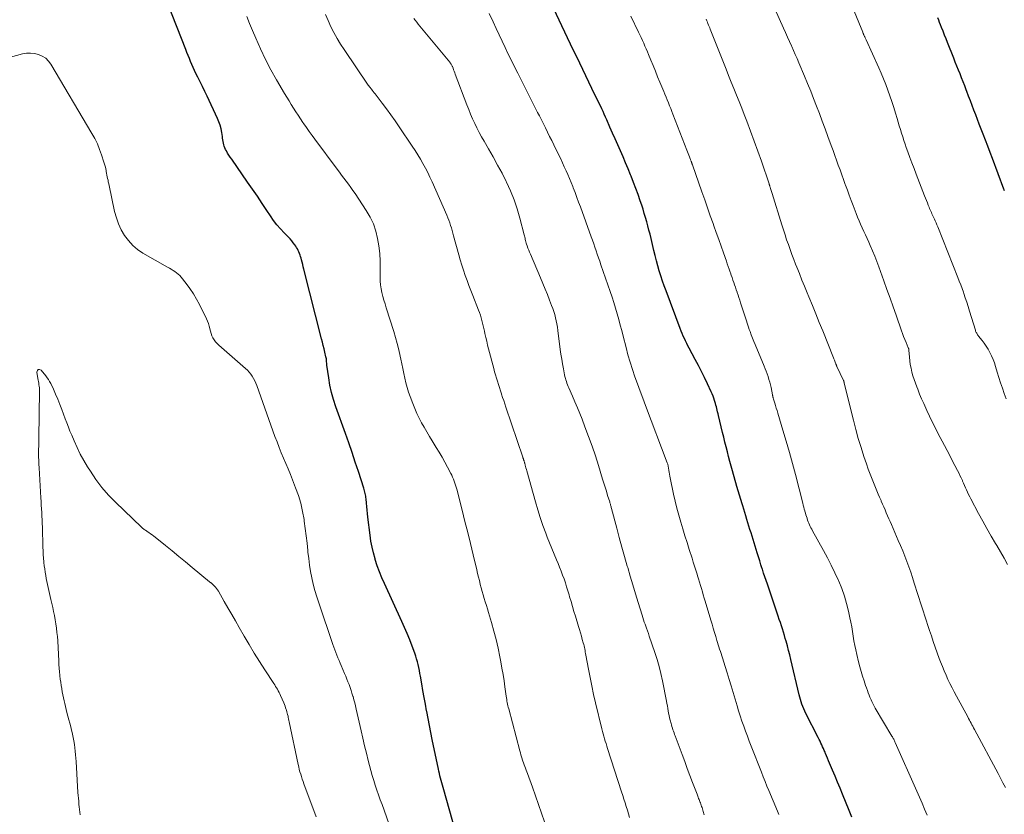
# Model space of a CAD drawing. Units: feet. Extents: x 1990000 to 1995001, y 535000 to 540000.
# Drawn here: x 1990309 to 1990494, y 535911 to 536061 of the extents above; entities that cross this region are included whole.
import ezdxf

# ---------------------------------------------------------------- set-up
doc = ezdxf.new("R2010")
doc.units = ezdxf.units.FT
doc.header["$LTSCALE"] = 100
doc.header["$MEASUREMENT"] = 0
doc.layers.add('CONTOUR INDEX', color=32, linetype='Continuous', lineweight=25)
doc.layers.add('CONTOUR INTERMEDIATE', color=40, linetype='Continuous', lineweight=15)

msp = doc.modelspace()

# ---------------------------------------------------------------- linework, layer by layer
at = {"layer": 'CONTOUR INDEX', "flags": 128}
for points, elevation in [([(1990390.99, 535907.89), (1990388.58, 535916.37), (1990388.46, 535916.8), (1990388.34, 535917.24), (1990388.23, 535917.67), (1990388.11, 535918.1), (1990388, 535918.53), (1990387.9, 535918.97), (1990387.8, 535919.41), (1990387.7, 535919.84), (1990386.55, 535925.39), (1990386.28, 535926.71), (1990386.01, 535928.03), (1990385.75, 535929.36), (1990385.5, 535930.68), (1990385.48, 535930.8), (1990385.25, 535932.07), (1990385.01, 535933.34), (1990384.79, 535934.61), (1990384.56, 535935.88), (1990384.32, 535937.32), (1990384.22, 535937.87), (1990384.11, 535938.42), (1990384, 535938.97), (1990383.88, 535939.52), (1990383.75, 535940.06), (1990383.6, 535940.6), (1990383.43, 535941.13), (1990383.25, 535941.66), (1990382.76, 535942.99), (1990382.31, 535944.17), (1990381.84, 535945.35), (1990381.34, 535946.51), (1990380.82, 535947.67), (1990377.53, 535954.78), (1990377.04, 535955.89), (1990376.58, 535957.02), (1990376.17, 535958.16), (1990375.8, 535959.32), (1990375.75, 535959.46), (1990375.45, 535960.56), (1990375.19, 535961.67), (1990374.99, 535962.79), (1990374.83, 535963.91), (1990374.42, 535967.33), (1990374.35, 535967.98), (1990374.28, 535968.63), (1990374.21, 535969.29), (1990374.15, 535969.94), (1990374.07, 535970.73), (1990374.04, 535970.99), (1990374.01, 535971.25), (1990373.97, 535971.5), (1990373.92, 535971.76), (1990373.86, 535972.02), (1990373.8, 535972.27), (1990373.73, 535972.52), (1990373.65, 535972.77), (1990372.64, 535975.89), (1990372.04, 535977.69), (1990371.43, 535979.49), (1990370.81, 535981.29), (1990370.17, 535983.08), (1990368.36, 535988.11), (1990367.93, 535989.45), (1990367.55, 535990.8), (1990367.26, 535992.17), (1990367.03, 535993.55), (1990366.69, 535995.96), (1990366.67, 535996.15), (1990366.65, 535996.34), (1990366.63, 535996.54), (1990366.62, 535996.73), (1990366.61, 535996.92), (1990366.59, 535997.12), (1990366.55, 535997.31), (1990366.51, 535997.5), (1990366.3, 535998.39), (1990366.15, 535999.02), (1990366, 535999.65), (1990365.84, 536000.28), (1990365.68, 536000.92), (1990362.35, 536014.01), (1990362.23, 536014.46), (1990362.12, 536014.91), (1990362, 536015.35), (1990361.89, 536015.8), (1990361.81, 536016.08), (1990361.73, 536016.39), (1990361.63, 536016.69), (1990361.53, 536016.99), (1990361.41, 536017.29), (1990361.28, 536017.58), (1990361.14, 536017.86), (1990360.98, 536018.13), (1990360.8, 536018.39), (1990360.63, 536018.63), (1990360.34, 536019.01), (1990360.05, 536019.37), (1990359.74, 536019.72), (1990359.42, 536020.06), (1990358.63, 536020.87), (1990357.93, 536021.63), (1990357.26, 536022.41), (1990356.63, 536023.23), (1990356.04, 536024.08), (1990355.39, 536025.06), (1990354.49, 536026.42), (1990353.58, 536027.76), (1990352.66, 536029.1), (1990351.74, 536030.44), (1990348.73, 536034.73), (1990348.46, 536035.12), (1990348.21, 536035.52), (1990347.97, 536035.92), (1990347.73, 536036.33), (1990347.58, 536036.6), (1990347.45, 536036.88), (1990347.33, 536037.18), (1990347.24, 536037.48), (1990347.18, 536037.79), (1990347.13, 536038.11), (1990347.08, 536038.42), (1990347.03, 536038.74), (1990346.99, 536039.06), (1990346.88, 536039.81), (1990346.74, 536040.49), (1990346.57, 536041.16), (1990346.34, 536041.81), (1990346.07, 536042.45), (1990344.11, 536046.62), (1990343.68, 536047.52), (1990343.24, 536048.43), (1990342.8, 536049.33), (1990342.35, 536050.22), (1990341.99, 536050.93), (1990341.72, 536051.47), (1990341.46, 536052.03), (1990341.21, 536052.58), (1990340.98, 536053.15), (1990340.75, 536053.71), (1990340.52, 536054.28), (1990340.3, 536054.85), (1990340.07, 536055.42), (1990334.12, 536070.65)], 840), ([(1990465.63, 535910.79), (1990465.38, 535911.42), (1990465.13, 535912.05), (1990463.88, 535915.11), (1990463.41, 535916.24), (1990462.94, 535917.37), (1990462.47, 535918.49), (1990461.99, 535919.61), (1990461.42, 535920.95), (1990461.23, 535921.4), (1990461.04, 535921.86), (1990460.85, 535922.32), (1990460.66, 535922.78), (1990460.58, 535922.99), (1990460.43, 535923.34), (1990460.29, 535923.7), (1990460.13, 535924.04), (1990459.98, 535924.39), (1990459.82, 535924.74), (1990459.65, 535925.08), (1990459.48, 535925.42), (1990459.31, 535925.76), (1990456.95, 535930.33), (1990456.75, 535930.75), (1990456.56, 535931.17), (1990456.38, 535931.6), (1990456.22, 535932.04), (1990456.08, 535932.48), (1990455.94, 535932.92), (1990455.82, 535933.37), (1990455.71, 535933.82), (1990454.13, 535940.47), (1990453.92, 535941.34), (1990453.71, 535942.2), (1990453.48, 535943.06), (1990453.24, 535943.92), (1990453.1, 535944.42), (1990452.93, 535945.03), (1990452.75, 535945.63), (1990452.56, 535946.23), (1990452.36, 535946.83), (1990452.16, 535947.43), (1990451.96, 535948.03), (1990451.76, 535948.63), (1990451.56, 535949.23), (1990449.72, 535954.65), (1990449.48, 535955.36), (1990449.24, 535956.07), (1990449.01, 535956.78), (1990448.78, 535957.49), (1990448.75, 535957.57), (1990448.51, 535958.33), (1990448.27, 535959.09), (1990448.03, 535959.84), (1990447.8, 535960.6), (1990446.63, 535964.34), (1990446.43, 535964.98), (1990446.23, 535965.62), (1990446.04, 535966.25), (1990445.84, 535966.89), (1990445.65, 535967.53), (1990445.45, 535968.17), (1990445.25, 535968.8), (1990445.06, 535969.44), (1990444.95, 535969.8), (1990444.7, 535970.62), (1990444.45, 535971.44), (1990444.21, 535972.26), (1990443.97, 535973.08), (1990443.13, 535976.01), (1990442.87, 535976.91), (1990442.63, 535977.81), (1990442.39, 535978.72), (1990442.17, 535979.62), (1990441.95, 535980.53), (1990441.72, 535981.44), (1990441.5, 535982.35), (1990441.28, 535983.26), (1990440.49, 535986.46), (1990440.41, 535986.79), (1990440.33, 535987.12), (1990440.26, 535987.44), (1990440.18, 535987.77), (1990440.1, 535988.1), (1990440.01, 535988.43), (1990439.92, 535988.75), (1990439.82, 535989.07), (1990439.76, 535989.28), (1990439.62, 535989.7), (1990439.47, 535990.12), (1990439.3, 535990.53), (1990439.12, 535990.93), (1990438.41, 535992.44), (1990437.85, 535993.59), (1990437.29, 535994.73), (1990436.71, 535995.87), (1990436.12, 535997), (1990434.98, 535999.15), (1990434.75, 535999.6), (1990434.52, 536000.05), (1990434.3, 536000.5), (1990434.08, 536000.96), (1990433.87, 536001.42), (1990433.67, 536001.89), (1990433.48, 536002.36), (1990433.3, 536002.83), (1990430.61, 536009.93), (1990430.27, 536010.86), (1990429.94, 536011.8), (1990429.64, 536012.75), (1990429.34, 536013.7), (1990429.07, 536014.65), (1990428.81, 536015.61), (1990428.56, 536016.58), (1990428.32, 536017.54), (1990427.78, 536019.81), (1990427.59, 536020.61), (1990427.39, 536021.4), (1990427.18, 536022.19), (1990426.97, 536022.98), (1990426.75, 536023.77), (1990426.51, 536024.55), (1990426.27, 536025.34), (1990426.02, 536026.11), (1990425.75, 536026.91), (1990425.35, 536028.08), (1990424.93, 536029.24), (1990424.49, 536030.39), (1990424.03, 536031.54), (1990423.93, 536031.81), (1990423.46, 536032.94), (1990422.99, 536034.07), (1990422.51, 536035.2), (1990422.02, 536036.33), (1990421.53, 536037.45), (1990421.04, 536038.57), (1990420.54, 536039.69), (1990420.04, 536040.81), (1990419.43, 536042.19), (1990419.2, 536042.7), (1990418.97, 536043.21), (1990418.73, 536043.71), (1990418.49, 536044.22), (1990416.65, 536048.05), (1990416.07, 536049.25), (1990415.5, 536050.45), (1990414.92, 536051.64), (1990414.34, 536052.84), (1990413.77, 536054.03), (1990413.19, 536055.23), (1990412.61, 536056.43), (1990412.04, 536057.62), (1990408.87, 536064.25)], 860), ([(1990494.39, 536028.82), (1990494.34, 536028.97), (1990494.28, 536029.12), (1990492.14, 536034.9), (1990491.71, 536036.04), (1990491.28, 536037.19), (1990490.84, 536038.32), (1990490.4, 536039.46), (1990490.01, 536040.44), (1990489.66, 536041.33), (1990489.32, 536042.22), (1990488.98, 536043.1), (1990488.65, 536043.99), (1990488.31, 536044.89), (1990487.98, 536045.77), (1990487.65, 536046.66), (1990487.32, 536047.54), (1990487.22, 536047.81), (1990486.93, 536048.56), (1990486.64, 536049.31), (1990486.34, 536050.06), (1990486.04, 536050.81), (1990485.74, 536051.55), (1990485.44, 536052.3), (1990485.14, 536053.04), (1990484.84, 536053.79), (1990483.67, 536056.75), (1990483.39, 536057.45), (1990483.11, 536058.15), (1990482.84, 536058.85), (1990482.57, 536059.55), (1990482.36, 536060.09), (1990482.18, 536060.52), (1990482.01, 536060.95), (1990481.82, 536061.37)], 880)]:
    msp.add_lwpolyline(points, dxfattribs=dict(at, elevation=elevation))
at = {"layer": 'CONTOUR INTERMEDIATE', "flags": 128}
for points, elevation in [([(1990494.75, 535989.62), (1990494.37, 535990.61), (1990494.02, 535991.61), (1990493.68, 535992.61), (1990493.35, 535993.62), (1990493.04, 535994.63), (1990492.71, 535995.72), (1990492.5, 535996.38), (1990492.26, 535997.04), (1990491.98, 535997.68), (1990491.68, 535998.31), (1990491.66, 535998.34), (1990491.34, 535998.93), (1990490.98, 535999.51), (1990490.59, 536000.07), (1990490.18, 536000.61), (1990489.52, 536001.43), (1990489.42, 536001.55), (1990489.33, 536001.68), (1990489.25, 536001.81), (1990489.17, 536001.95), (1990489.1, 536002.09), (1990489.03, 536002.23), (1990488.97, 536002.37), (1990488.92, 536002.52), (1990487.81, 536006.14), (1990487.55, 536006.97), (1990487.29, 536007.8), (1990487.02, 536008.62), (1990486.74, 536009.44), (1990486.67, 536009.67), (1990486.42, 536010.38), (1990486.17, 536011.08), (1990485.9, 536011.78), (1990485.63, 536012.47), (1990481.82, 536021.98), (1990481.66, 536022.36), (1990481.51, 536022.74), (1990481.35, 536023.11), (1990481.19, 536023.48), (1990481.08, 536023.72), (1990480.97, 536023.97), (1990480.86, 536024.22), (1990480.74, 536024.48), (1990480.63, 536024.73), (1990480.52, 536024.98), (1990480.41, 536025.23), (1990480.3, 536025.48), (1990480.2, 536025.74), (1990480.05, 536026.1), (1990479.87, 536026.53), (1990479.7, 536026.97), (1990479.52, 536027.4), (1990479.35, 536027.84), (1990477.77, 536031.93), (1990477.37, 536032.98), (1990476.97, 536034.04), (1990476.58, 536035.1), (1990476.19, 536036.16), (1990475.91, 536036.93), (1990475.68, 536037.61), (1990475.44, 536038.29), (1990475.22, 536038.97), (1990475, 536039.65), (1990474.79, 536040.34), (1990474.58, 536041.03), (1990474.38, 536041.71), (1990474.17, 536042.4), (1990473.87, 536043.43), (1990473.54, 536044.52), (1990473.19, 536045.61), (1990472.83, 536046.69), (1990472.45, 536047.77), (1990472.05, 536048.84), (1990471.63, 536049.9), (1990471.19, 536050.95), (1990470.73, 536051.99), (1990468.33, 536057.23), (1990468.27, 536057.37), (1990468.21, 536057.51), (1990468.14, 536057.65), (1990468.08, 536057.79), (1990468.04, 536057.88), (1990467.99, 536057.98), (1990467.95, 536058.07), (1990467.91, 536058.17), (1990467.86, 536058.27), (1990467.82, 536058.37), (1990467.78, 536058.46), (1990467.74, 536058.56), (1990467.7, 536058.66), (1990463.82, 536068.2)], 876), ([(1990494.99, 535958.39), (1990494.34, 535959.59), (1990493.66, 535960.79), (1990492.95, 535961.97), (1990492.71, 535962.37), (1990491.89, 535963.75), (1990491.08, 535965.14), (1990490.3, 535966.55), (1990489.54, 535967.97), (1990488.08, 535970.75), (1990487.87, 535971.16), (1990487.66, 535971.58), (1990487.47, 535972), (1990487.28, 535972.42), (1990487.09, 535972.84), (1990486.9, 535973.26), (1990486.71, 535973.68), (1990486.52, 535974.1), (1990486.47, 535974.22), (1990486.25, 535974.69), (1990486.02, 535975.17), (1990485.78, 535975.64), (1990485.55, 535976.11), (1990485.06, 535977.04), (1990484.57, 535977.98), (1990484.08, 535978.91), (1990483.6, 535979.84), (1990483.11, 535980.78), (1990481.86, 535983.15), (1990481.32, 535984.21), (1990480.78, 535985.27), (1990480.27, 535986.34), (1990479.76, 535987.42), (1990479.58, 535987.82), (1990479.18, 535988.71), (1990478.79, 535989.6), (1990478.42, 535990.5), (1990478.05, 535991.4), (1990477.87, 535991.86), (1990477.61, 535992.54), (1990477.37, 535993.23), (1990477.16, 535993.93), (1990476.96, 535994.63), (1990476.95, 535994.65), (1990476.79, 535995.35), (1990476.65, 535996.06), (1990476.55, 535996.77), (1990476.48, 535997.48), (1990476.38, 535998.8), (1990476.37, 535998.86), (1990476.36, 535998.91), (1990476.36, 535998.97), (1990476.35, 535999.02), (1990476.33, 535999.08), (1990476.32, 535999.13), (1990476.3, 535999.18), (1990476.28, 535999.24), (1990475.85, 536000.22), (1990475.62, 536000.77), (1990475.4, 536001.32), (1990475.19, 536001.88), (1990474.99, 536002.44), (1990473.98, 536005.34), (1990473.41, 536006.96), (1990472.84, 536008.58), (1990472.26, 536010.2), (1990471.68, 536011.82), (1990470.72, 536014.48), (1990470.34, 536015.5), (1990469.95, 536016.51), (1990469.53, 536017.51), (1990469.1, 536018.5), (1990468.81, 536019.15), (1990468.51, 536019.82), (1990468.21, 536020.48), (1990467.9, 536021.15), (1990467.6, 536021.81), (1990467.3, 536022.48), (1990467.01, 536023.15), (1990466.73, 536023.83), (1990466.46, 536024.51), (1990465.88, 536026.03), (1990465.51, 536026.99), (1990465.15, 536027.96), (1990464.8, 536028.92), (1990464.45, 536029.89), (1990464.41, 536029.99), (1990464.09, 536030.9), (1990463.75, 536031.82), (1990463.42, 536032.74), (1990463.09, 536033.65), (1990462.75, 536034.57), (1990462.42, 536035.48), (1990462.09, 536036.4), (1990461.75, 536037.31), (1990461.12, 536039.06), (1990460.59, 536040.49), (1990460.07, 536041.92), (1990459.53, 536043.34), (1990458.99, 536044.76), (1990458.44, 536046.17), (1990457.88, 536047.58), (1990457.31, 536048.99), (1990456.72, 536050.39), (1990455.63, 536052.94), (1990455.3, 536053.7), (1990454.97, 536054.46), (1990454.63, 536055.22), (1990454.3, 536055.98), (1990454.24, 536056.12), (1990453.87, 536056.94), (1990453.5, 536057.77), (1990453.13, 536058.6), (1990452.76, 536059.42), (1990451.13, 536063.11)], 872), ([(1990407.71, 535909.91), (1990407.16, 535911.54), (1990406.6, 535913.17), (1990406.02, 535914.79), (1990405.43, 535916.42), (1990404.5, 535918.97), (1990404.37, 535919.31), (1990404.25, 535919.65), (1990404.12, 535919.99), (1990403.99, 535920.33), (1990403.87, 535920.66), (1990403.75, 535921), (1990403.63, 535921.35), (1990403.52, 535921.69), (1990403.5, 535921.76), (1990403.38, 535922.14), (1990403.27, 535922.52), (1990403.16, 535922.91), (1990403.05, 535923.29), (1990400.95, 535931.17), (1990400.87, 535931.47), (1990400.8, 535931.76), (1990400.74, 535932.06), (1990400.68, 535932.36), (1990400.63, 535932.65), (1990400.57, 535932.95), (1990400.53, 535933.25), (1990400.48, 535933.55), (1990400.24, 535935.31), (1990400.07, 535936.49), (1990399.88, 535937.67), (1990399.68, 535938.84), (1990399.47, 535940.01), (1990399.29, 535940.96), (1990398.95, 535942.6), (1990398.58, 535944.22), (1990398.16, 535945.84), (1990397.71, 535947.45), (1990397.14, 535949.36), (1990396.94, 535950.01), (1990396.74, 535950.67), (1990396.53, 535951.33), (1990396.33, 535951.98), (1990396.12, 535952.64), (1990395.93, 535953.3), (1990395.75, 535953.96), (1990395.59, 535954.63), (1990395.58, 535954.66), (1990395.42, 535955.34), (1990395.25, 535956.02), (1990395.09, 535956.7), (1990394.93, 535957.38), (1990394.25, 535960.22), (1990393.74, 535962.32), (1990393.22, 535964.41), (1990392.7, 535966.51), (1990392.17, 535968.6), (1990391.16, 535972.56), (1990391.05, 535972.95), (1990390.94, 535973.33), (1990390.82, 535973.71), (1990390.69, 535974.09), (1990390.54, 535974.46), (1990390.39, 535974.83), (1990390.22, 535975.19), (1990390.04, 535975.55), (1990389.42, 535976.74), (1990388.92, 535977.68), (1990388.4, 535978.62), (1990387.86, 535979.54), (1990387.3, 535980.45), (1990386.54, 535981.68), (1990386.03, 535982.53), (1990385.52, 535983.38), (1990385.02, 535984.24), (1990384.54, 535985.1), (1990384.07, 535985.97), (1990383.64, 535986.86), (1990383.25, 535987.77), (1990382.88, 535988.69), (1990382.39, 535990.01), (1990382.09, 535990.87), (1990381.82, 535991.73), (1990381.59, 535992.61), (1990381.39, 535993.5), (1990381.2, 535994.39), (1990381.01, 535995.29), (1990380.83, 535996.18), (1990380.64, 535997.07), (1990380.52, 535997.65), (1990380.25, 535998.83), (1990379.95, 536000), (1990379.63, 536001.16), (1990379.28, 536002.31), (1990377.85, 536006.77), (1990377.64, 536007.48), (1990377.43, 536008.19), (1990377.24, 536008.9), (1990377.06, 536009.62), (1990376.92, 536010.34), (1990376.81, 536011.07), (1990376.75, 536011.8), (1990376.73, 536012.54), (1990376.75, 536014.1), (1990376.73, 536015.54), (1990376.64, 536016.98), (1990376.48, 536018.41), (1990376.25, 536019.83), (1990375.9, 536021.22), (1990375.44, 536022.56), (1990374.83, 536023.84), (1990374.11, 536025.08), (1990371.98, 536028.28), (1990371.58, 536028.87), (1990371.18, 536029.45), (1990370.76, 536030.02), (1990370.33, 536030.59), (1990369.9, 536031.15), (1990369.46, 536031.72), (1990369.04, 536032.29), (1990368.61, 536032.86), (1990364.42, 536038.52), (1990363.89, 536039.24), (1990363.36, 536039.97), (1990362.84, 536040.7), (1990362.33, 536041.44), (1990362.16, 536041.69), (1990361.71, 536042.35), (1990361.26, 536043.02), (1990360.82, 536043.69), (1990360.39, 536044.37), (1990359.96, 536045.05), (1990359.54, 536045.73), (1990359.13, 536046.42), (1990358.72, 536047.11), (1990357.2, 536049.68), (1990356.12, 536051.6), (1990355.1, 536053.55), (1990354.16, 536055.54), (1990353.27, 536057.55), (1990352.65, 536059.03), (1990352.11, 536060.32), (1990351.57, 536061.62)], 844), ([(1990423.74, 535910.69), (1990423.53, 535911.39), (1990423.32, 535912.09), (1990423.11, 535912.78), (1990422.89, 535913.48), (1990422.67, 535914.18), (1990422.45, 535914.87), (1990422.23, 535915.57), (1990419.59, 535923.72), (1990419.45, 535924.18), (1990419.3, 535924.64), (1990419.16, 535925.09), (1990419.03, 535925.55), (1990418.89, 535926.01), (1990418.76, 535926.47), (1990418.64, 535926.93), (1990418.52, 535927.4), (1990417.33, 535932.32), (1990416.96, 535933.9), (1990416.61, 535935.49), (1990416.28, 535937.08), (1990415.98, 535938.67), (1990415.5, 535941.28), (1990415.45, 535941.58), (1990415.39, 535941.87), (1990415.34, 535942.16), (1990415.28, 535942.46), (1990415.22, 535942.75), (1990415.16, 535943.04), (1990415.09, 535943.33), (1990415.01, 535943.62), (1990414.83, 535944.27), (1990414.66, 535944.89), (1990414.48, 535945.5), (1990414.3, 535946.11), (1990414.12, 535946.72), (1990413.54, 535948.62), (1990413.26, 535949.54), (1990412.98, 535950.46), (1990412.71, 535951.39), (1990412.43, 535952.31), (1990412.33, 535952.65), (1990412.11, 535953.41), (1990411.87, 535954.16), (1990411.63, 535954.9), (1990411.38, 535955.65), (1990411.11, 535956.38), (1990410.84, 535957.12), (1990410.55, 535957.85), (1990410.25, 535958.58), (1990409.96, 535959.26), (1990409.52, 535960.32), (1990409.08, 535961.39), (1990408.65, 535962.46), (1990408.23, 535963.54), (1990407.95, 535964.29), (1990407.41, 535965.75), (1990406.9, 535967.22), (1990406.43, 535968.7), (1990405.99, 535970.2), (1990404.35, 535976.03), (1990404.28, 535976.3), (1990404.2, 535976.58), (1990404.13, 535976.85), (1990404.06, 535977.12), (1990403.98, 535977.45), (1990403.95, 535977.56), (1990403.92, 535977.67), (1990403.89, 535977.78), (1990403.85, 535977.89), (1990403.83, 535977.96), (1990403.8, 535978.04), (1990403.77, 535978.12), (1990403.75, 535978.19), (1990403.72, 535978.27), (1990403.69, 535978.35), (1990403.66, 535978.43), (1990403.63, 535978.51), (1990403.6, 535978.59), (1990400.42, 535988.05), (1990400.22, 535988.66), (1990400.01, 535989.27), (1990399.81, 535989.88), (1990399.6, 535990.49), (1990399.59, 535990.53), (1990399.4, 535991.12), (1990399.2, 535991.71), (1990399.01, 535992.31), (1990398.83, 535992.9), (1990398.65, 535993.5), (1990398.47, 535994.1), (1990398.3, 535994.7), (1990398.14, 535995.3), (1990397.17, 535999), (1990396.98, 535999.72), (1990396.8, 536000.45), (1990396.64, 536001.17), (1990396.48, 536001.9), (1990396.39, 536002.35), (1990396.28, 536002.86), (1990396.16, 536003.36), (1990396.03, 536003.86), (1990395.9, 536004.36), (1990395.76, 536004.86), (1990395.61, 536005.35), (1990395.44, 536005.84), (1990395.26, 536006.32), (1990394.19, 536009.06), (1990393.82, 536010.01), (1990393.46, 536010.96), (1990393.11, 536011.91), (1990392.76, 536012.86), (1990392.42, 536013.82), (1990392.1, 536014.79), (1990391.81, 536015.76), (1990391.54, 536016.73), (1990390.57, 536020.33), (1990390.44, 536020.82), (1990390.3, 536021.31), (1990390.15, 536021.8), (1990390, 536022.29), (1990389.84, 536022.78), (1990389.67, 536023.26), (1990389.48, 536023.73), (1990389.28, 536024.2), (1990386.51, 536030.51), (1990386.11, 536031.38), (1990385.69, 536032.24), (1990385.25, 536033.09), (1990384.79, 536033.93), (1990384.31, 536034.75), (1990383.82, 536035.57), (1990383.3, 536036.38), (1990382.78, 536037.18), (1990380.3, 536040.85), (1990379.52, 536041.99), (1990378.72, 536043.11), (1990377.91, 536044.22), (1990377.08, 536045.32), (1990375.76, 536047.04), (1990375.58, 536047.27), (1990375.41, 536047.5), (1990375.23, 536047.73), (1990375.06, 536047.96), (1990374.78, 536048.33), (1990374.74, 536048.38), (1990374.71, 536048.42), (1990374.67, 536048.47), (1990374.63, 536048.52), (1990374.6, 536048.57), (1990374.56, 536048.62), (1990374.53, 536048.67), (1990374.49, 536048.72), (1990369.93, 536055.4), (1990369.25, 536056.45), (1990368.6, 536057.51), (1990368, 536058.61), (1990367.43, 536059.72), (1990366.9, 536060.86), (1990366.4, 536062)], 848), ([(1990437.81, 535911.22), (1990437.63, 535911.82), (1990437.4, 535912.57), (1990437.32, 535912.79), (1990437.25, 535913.02), (1990437.17, 535913.25), (1990437.09, 535913.47), (1990437.07, 535913.53), (1990436.99, 535913.72), (1990436.92, 535913.92), (1990436.84, 535914.12), (1990436.76, 535914.31), (1990436.68, 535914.51), (1990436.61, 535914.7), (1990436.53, 535914.9), (1990436.45, 535915.1), (1990435.61, 535917.33), (1990435.11, 535918.64), (1990434.62, 535919.95), (1990434.13, 535921.27), (1990433.64, 535922.58), (1990432.34, 535926.07), (1990432.23, 535926.37), (1990432.12, 535926.66), (1990432.02, 535926.96), (1990431.91, 535927.25), (1990431.82, 535927.55), (1990431.72, 535927.85), (1990431.63, 535928.15), (1990431.55, 535928.45), (1990431.39, 535929.03), (1990431.28, 535929.48), (1990431.18, 535929.92), (1990431.1, 535930.37), (1990431.02, 535930.82), (1990430.95, 535931.27), (1990430.87, 535931.72), (1990430.79, 535932.17), (1990430.71, 535932.62), (1990429.95, 535936.49), (1990429.66, 535937.84), (1990429.33, 535939.17), (1990428.94, 535940.49), (1990428.52, 535941.8), (1990427.46, 535944.86), (1990427.29, 535945.38), (1990427.1, 535945.9), (1990426.92, 535946.41), (1990426.73, 535946.93), (1990426.67, 535947.11), (1990426.52, 535947.53), (1990426.37, 535947.96), (1990426.23, 535948.39), (1990426.09, 535948.82), (1990425.35, 535951.24), (1990424.85, 535952.87), (1990424.35, 535954.52), (1990423.86, 535956.16), (1990423.38, 535957.8), (1990423.3, 535958.08), (1990422.79, 535959.86), (1990422.28, 535961.65), (1990421.8, 535963.44), (1990421.32, 535965.24), (1990420.34, 535968.95), (1990420.3, 535969.11), (1990420.25, 535969.26), (1990420.21, 535969.42), (1990420.16, 535969.57), (1990420.16, 535969.6), (1990420.12, 535969.74), (1990420.07, 535969.88), (1990420.03, 535970.02), (1990419.99, 535970.16), (1990419.6, 535971.41), (1990419.37, 535972.17), (1990419.13, 535972.93), (1990418.9, 535973.7), (1990418.66, 535974.46), (1990417.87, 535977.03), (1990417.29, 535978.87), (1990416.67, 535980.7), (1990416.02, 535982.52), (1990415.33, 535984.34), (1990414.78, 535985.76), (1990414.35, 535986.85), (1990413.91, 535987.93), (1990413.45, 535989.01), (1990412.98, 535990.09), (1990412.3, 535991.65), (1990412.17, 535991.94), (1990412.05, 535992.24), (1990411.93, 535992.54), (1990411.82, 535992.85), (1990411.72, 535993.15), (1990411.63, 535993.46), (1990411.55, 535993.78), (1990411.49, 535994.09), (1990411.26, 535995.27), (1990411.09, 535996.17), (1990410.94, 535997.08), (1990410.81, 535997.99), (1990410.68, 535998.9), (1990410.23, 536002.49), (1990410.15, 536003.09), (1990410.05, 536003.7), (1990409.92, 536004.29), (1990409.79, 536004.88), (1990409.63, 536005.47), (1990409.46, 536006.06), (1990409.26, 536006.63), (1990409.05, 536007.2), (1990408.66, 536008.18), (1990408.24, 536009.24), (1990407.81, 536010.29), (1990407.37, 536011.34), (1990406.93, 536012.39), (1990405.04, 536016.86), (1990404.88, 536017.24), (1990404.72, 536017.62), (1990404.58, 536018.01), (1990404.44, 536018.4), (1990404.32, 536018.74), (1990404.25, 536018.96), (1990404.18, 536019.18), (1990404.13, 536019.41), (1990404.08, 536019.63), (1990404.03, 536019.86), (1990403.98, 536020.08), (1990403.93, 536020.3), (1990403.87, 536020.53), (1990403.07, 536023.63), (1990402.56, 536025.38), (1990401.98, 536027.09), (1990401.3, 536028.77), (1990400.54, 536030.42), (1990400.49, 536030.52), (1990399.69, 536032.09), (1990398.86, 536033.65), (1990398.01, 536035.2), (1990397.13, 536036.73), (1990396.3, 536038.15), (1990395.83, 536038.97), (1990395.38, 536039.81), (1990394.95, 536040.65), (1990394.54, 536041.5), (1990394.15, 536042.37), (1990393.77, 536043.23), (1990393.41, 536044.11), (1990393.07, 536044.99), (1990390.88, 536050.78), (1990390.78, 536051.05), (1990390.67, 536051.33), (1990390.56, 536051.6), (1990390.46, 536051.88), (1990390.33, 536052.2), (1990390.28, 536052.31), (1990390.23, 536052.42), (1990390.18, 536052.53), (1990390.12, 536052.63), (1990390.05, 536052.74), (1990389.98, 536052.84), (1990389.91, 536052.93), (1990389.84, 536053.03), (1990383.89, 536060.21), (1990383.61, 536060.56), (1990383.34, 536060.92), (1990383.1, 536061.29)], 852), ([(1990451.89, 535911.27), (1990451.64, 535911.89), (1990450, 535915.77), (1990449.64, 535916.63), (1990449.29, 535917.49), (1990448.94, 535918.35), (1990448.59, 535919.22), (1990446.66, 535924.13), (1990446.29, 535925.08), (1990445.94, 535926.02), (1990445.59, 535926.97), (1990445.25, 535927.93), (1990444.93, 535928.88), (1990444.61, 535929.84), (1990444.3, 535930.81), (1990444, 535931.77), (1990443.24, 535934.28), (1990442.87, 535935.5), (1990442.5, 535936.72), (1990442.12, 535937.94), (1990441.74, 535939.16), (1990441.24, 535940.77), (1990441.11, 535941.18), (1990440.98, 535941.6), (1990440.85, 535942.01), (1990440.72, 535942.43), (1990440.59, 535942.84), (1990440.46, 535943.26), (1990440.33, 535943.67), (1990440.21, 535944.09), (1990439.99, 535944.81), (1990439.75, 535945.59), (1990439.52, 535946.37), (1990439.28, 535947.14), (1990439.05, 535947.92), (1990438, 535951.45), (1990437.82, 535952.05), (1990437.64, 535952.65), (1990437.46, 535953.25), (1990437.28, 535953.85), (1990437.1, 535954.45), (1990436.91, 535955.05), (1990436.73, 535955.65), (1990436.55, 535956.25), (1990436.46, 535956.57), (1990436.22, 535957.33), (1990435.99, 535958.09), (1990435.75, 535958.84), (1990435.51, 535959.6), (1990434.99, 535961.21), (1990434.58, 535962.5), (1990434.17, 535963.79), (1990433.77, 535965.09), (1990433.38, 535966.39), (1990433.01, 535967.69), (1990432.66, 535969), (1990432.34, 535970.32), (1990432.05, 535971.64), (1990431.41, 535974.69), (1990431.34, 535975.04), (1990431.27, 535975.4), (1990431.21, 535975.75), (1990431.15, 535976.1), (1990431.08, 535976.57), (1990431.06, 535976.69), (1990431.04, 535976.81), (1990431.01, 535976.93), (1990430.99, 535977.05), (1990430.96, 535977.17), (1990430.93, 535977.28), (1990430.89, 535977.4), (1990430.85, 535977.51), (1990426.74, 535988.36), (1990426.24, 535989.71), (1990425.73, 535991.05), (1990425.23, 535992.4), (1990424.74, 535993.76), (1990424.27, 535995.11), (1990423.83, 535996.48), (1990423.43, 535997.86), (1990423.07, 535999.25), (1990422.54, 536001.39), (1990422.27, 536002.45), (1990421.99, 536003.51), (1990421.71, 536004.57), (1990421.41, 536005.63), (1990421.11, 536006.68), (1990420.79, 536007.73), (1990420.45, 536008.77), (1990420.1, 536009.81), (1990418.34, 536014.85), (1990418.12, 536015.51), (1990417.89, 536016.17), (1990417.66, 536016.83), (1990417.44, 536017.49), (1990417.21, 536018.15), (1990416.98, 536018.81), (1990416.75, 536019.47), (1990416.52, 536020.12), (1990414.46, 536025.78), (1990414.14, 536026.68), (1990413.81, 536027.56), (1990413.47, 536028.45), (1990413.12, 536029.34), (1990413.02, 536029.59), (1990412.72, 536030.35), (1990412.41, 536031.1), (1990412.09, 536031.84), (1990411.77, 536032.59), (1990411.44, 536033.33), (1990411.1, 536034.07), (1990410.75, 536034.8), (1990410.4, 536035.53), (1990409.47, 536037.44), (1990409.07, 536038.25), (1990408.67, 536039.06), (1990408.27, 536039.87), (1990407.87, 536040.68), (1990407.69, 536041.03), (1990407.37, 536041.66), (1990407.05, 536042.29), (1990406.73, 536042.93), (1990406.41, 536043.56), (1990406.08, 536044.19), (1990405.76, 536044.82), (1990405.44, 536045.45), (1990405.12, 536046.09), (1990402.65, 536050.98), (1990402.05, 536052.18), (1990401.46, 536053.37), (1990400.88, 536054.57), (1990400.31, 536055.78), (1990399.74, 536056.99), (1990399.17, 536058.19), (1990398.6, 536059.4), (1990398.03, 536060.61), (1990397.28, 536062.2)], 856), ([(1990479.86, 535911.17), (1990479.36, 535912.3), (1990478.87, 535913.43), (1990478.37, 535914.57), (1990477.87, 535915.7), (1990473.82, 535924.84), (1990473.75, 535924.99), (1990473.68, 535925.14), (1990473.6, 535925.29), (1990473.53, 535925.44), (1990473.45, 535925.59), (1990473.37, 535925.73), (1990473.29, 535925.88), (1990473.2, 535926.02), (1990470.05, 535931.3), (1990469.91, 535931.55), (1990469.77, 535931.81), (1990469.64, 535932.06), (1990469.51, 535932.32), (1990469.39, 535932.58), (1990469.27, 535932.85), (1990469.16, 535933.11), (1990469.05, 535933.38), (1990468.91, 535933.75), (1990468.73, 535934.21), (1990468.56, 535934.66), (1990468.4, 535935.12), (1990468.24, 535935.58), (1990467.95, 535936.44), (1990467.66, 535937.33), (1990467.39, 535938.23), (1990467.14, 535939.13), (1990466.91, 535940.04), (1990466.57, 535941.42), (1990466.38, 535942.28), (1990466.2, 535943.14), (1990466.04, 535944.01), (1990465.91, 535944.89), (1990465.77, 535945.76), (1990465.63, 535946.63), (1990465.46, 535947.5), (1990465.28, 535948.36), (1990465.02, 535949.56), (1990464.65, 535951.01), (1990464.23, 535952.44), (1990463.72, 535953.85), (1990463.16, 535955.23), (1990463.1, 535955.38), (1990462.44, 535956.81), (1990461.76, 535958.23), (1990461.04, 535959.63), (1990460.29, 535961.02), (1990458.23, 535964.73), (1990458.08, 535965.01), (1990457.93, 535965.29), (1990457.79, 535965.57), (1990457.66, 535965.86), (1990457.53, 535966.15), (1990457.41, 535966.44), (1990457.31, 535966.74), (1990457.2, 535967.04), (1990457.19, 535967.09), (1990457.08, 535967.42), (1990456.98, 535967.75), (1990456.89, 535968.08), (1990456.8, 535968.41), (1990456.78, 535968.47), (1990456.68, 535968.83), (1990456.59, 535969.2), (1990456.49, 535969.56), (1990456.4, 535969.92), (1990455.02, 535975.31), (1990454.46, 535977.41), (1990453.89, 535979.51), (1990453.28, 535981.6), (1990452.66, 535983.69), (1990451.68, 535986.92), (1990451.54, 535987.39), (1990451.39, 535987.85), (1990451.25, 535988.32), (1990451.11, 535988.79), (1990450.88, 535989.52), (1990450.85, 535989.62), (1990450.82, 535989.72), (1990450.8, 535989.82), (1990450.77, 535989.93), (1990450.75, 535990.03), (1990450.73, 535990.14), (1990450.71, 535990.24), (1990450.68, 535990.35), (1990450.4, 535991.71), (1990450.29, 535992.24), (1990450.16, 535992.75), (1990450.01, 535993.27), (1990449.84, 535993.78), (1990449.67, 535994.28), (1990449.48, 535994.79), (1990449.29, 535995.28), (1990449.09, 535995.78), (1990447.4, 535999.83), (1990447.16, 536000.43), (1990446.91, 536001.04), (1990446.68, 536001.65), (1990446.45, 536002.26), (1990446.29, 536002.69), (1990446.15, 536003.09), (1990446.01, 536003.48), (1990445.88, 536003.88), (1990445.75, 536004.28), (1990444.67, 536007.69), (1990444.51, 536008.18), (1990444.36, 536008.67), (1990444.2, 536009.16), (1990444.03, 536009.65), (1990444.01, 536009.7), (1990443.86, 536010.16), (1990443.7, 536010.62), (1990443.54, 536011.08), (1990443.38, 536011.54), (1990443.22, 536011.99), (1990443.06, 536012.45), (1990442.9, 536012.91), (1990442.74, 536013.37), (1990442.7, 536013.49), (1990442.52, 536014.01), (1990442.34, 536014.53), (1990442.16, 536015.05), (1990441.98, 536015.57), (1990441.44, 536017.08), (1990440.99, 536018.36), (1990440.54, 536019.64), (1990440.09, 536020.91), (1990439.63, 536022.19), (1990439.48, 536022.62), (1990438.95, 536024.11), (1990438.42, 536025.6), (1990437.9, 536027.1), (1990437.37, 536028.59), (1990435.6, 536033.67), (1990435.56, 536033.76), (1990435.53, 536033.86), (1990435.5, 536033.95), (1990435.46, 536034.04), (1990435.43, 536034.14), (1990435.39, 536034.23), (1990435.36, 536034.32), (1990435.33, 536034.41), (1990435.29, 536034.51), (1990435.25, 536034.61), (1990435.22, 536034.7), (1990435.18, 536034.8), (1990435.02, 536035.22), (1990434.9, 536035.52), (1990434.78, 536035.83), (1990434.66, 536036.13), (1990434.54, 536036.44), (1990431.92, 536043.21), (1990431.71, 536043.75), (1990431.5, 536044.29), (1990431.29, 536044.83), (1990431.07, 536045.37), (1990430.85, 536045.91), (1990430.63, 536046.44), (1990430.41, 536046.98), (1990430.19, 536047.51), (1990429.47, 536049.24), (1990429.03, 536050.29), (1990428.6, 536051.34), (1990428.16, 536052.39), (1990427.73, 536053.43), (1990427.31, 536054.46), (1990427.09, 536055), (1990426.87, 536055.53), (1990426.64, 536056.07), (1990426.41, 536056.6), (1990426.18, 536057.13), (1990425.94, 536057.66), (1990425.69, 536058.18), (1990425.45, 536058.71), (1990424, 536061.73)], 864), ([(1990494.6, 535916.38), (1990494.13, 535917.25), (1990493.66, 535918.13), (1990493.19, 535919), (1990488.75, 535927.31), (1990488.59, 535927.6), (1990488.43, 535927.9), (1990488.27, 535928.19), (1990488.12, 535928.49), (1990487.96, 535928.79), (1990487.8, 535929.08), (1990487.64, 535929.38), (1990487.48, 535929.67), (1990485.37, 535933.58), (1990484.95, 535934.37), (1990484.54, 535935.15), (1990484.14, 535935.95), (1990483.76, 535936.74), (1990483.39, 535937.55), (1990483.03, 535938.36), (1990482.7, 535939.18), (1990482.38, 535940.01), (1990482.13, 535940.68), (1990481.74, 535941.74), (1990481.36, 535942.81), (1990480.99, 535943.88), (1990480.63, 535944.95), (1990480.3, 535945.93), (1990480.1, 535946.52), (1990479.91, 535947.1), (1990479.71, 535947.69), (1990479.52, 535948.27), (1990479.32, 535948.85), (1990479.13, 535949.44), (1990478.94, 535950.02), (1990478.76, 535950.61), (1990477.4, 535954.89), (1990477.07, 535955.91), (1990476.73, 535956.93), (1990476.37, 535957.94), (1990476, 535958.95), (1990475.62, 535959.95), (1990475.23, 535960.95), (1990474.82, 535961.94), (1990474.4, 535962.92), (1990473.09, 535965.91), (1990472.85, 535966.46), (1990472.61, 535967.01), (1990472.37, 535967.57), (1990472.13, 535968.12), (1990471.9, 535968.67), (1990471.66, 535969.22), (1990471.42, 535969.78), (1990471.19, 535970.33), (1990471.14, 535970.44), (1990470.88, 535971.05), (1990470.63, 535971.65), (1990470.37, 535972.26), (1990470.12, 535972.87), (1990469.84, 535973.53), (1990469.46, 535974.47), (1990469.09, 535975.41), (1990468.74, 535976.36), (1990468.4, 535977.32), (1990467.92, 535978.75), (1990467.37, 535980.44), (1990466.85, 535982.13), (1990466.38, 535983.84), (1990465.93, 535985.56), (1990464.22, 535992.53), (1990464.2, 535992.61), (1990464.18, 535992.68), (1990464.17, 535992.75), (1990464.15, 535992.83), (1990464.11, 535992.98), (1990464.09, 535993.04), (1990462.83, 535995.72), (1990462.8, 535995.78), (1990462.77, 535995.84), (1990462.74, 535995.9), (1990462.72, 535995.97), (1990462.69, 535996.03), (1990462.66, 535996.09), (1990462.64, 535996.15), (1990462.61, 535996.21), (1990462.5, 535996.5), (1990462.42, 535996.7), (1990462.34, 535996.91), (1990462.26, 535997.11), (1990462.18, 535997.31), (1990460.14, 536002.4), (1990459.5, 536004), (1990458.85, 536005.6), (1990458.2, 536007.2), (1990457.55, 536008.8), (1990457.22, 536009.6), (1990456.73, 536010.8), (1990456.24, 536011.99), (1990455.75, 536013.19), (1990455.27, 536014.39), (1990455.04, 536014.96), (1990454.69, 536015.88), (1990454.33, 536016.8), (1990454, 536017.72), (1990453.67, 536018.65), (1990453.35, 536019.59), (1990453.04, 536020.52), (1990452.74, 536021.46), (1990452.44, 536022.4), (1990450.61, 536028.29), (1990450.55, 536028.48), (1990450.49, 536028.66), (1990450.44, 536028.85), (1990450.38, 536029.03), (1990450.32, 536029.23), (1990450.3, 536029.32), (1990450.27, 536029.4), (1990450.24, 536029.49), (1990450.21, 536029.58), (1990450.2, 536029.64), (1990450.18, 536029.7), (1990450.16, 536029.75), (1990450.14, 536029.81), (1990450.12, 536029.87), (1990450.1, 536029.92), (1990450.08, 536029.98), (1990450.06, 536030.04), (1990450.04, 536030.09), (1990448.58, 536034.38), (1990447.93, 536036.27), (1990447.25, 536038.15), (1990446.55, 536040.02), (1990445.84, 536041.89), (1990445.35, 536043.16), (1990444.87, 536044.39), (1990444.38, 536045.62), (1990443.89, 536046.84), (1990443.4, 536048.07), (1990442.91, 536049.29), (1990442.41, 536050.51), (1990441.92, 536051.74), (1990441.43, 536052.96), (1990439.06, 536058.95), (1990438.95, 536059.23), (1990438.84, 536059.5), (1990438.73, 536059.77), (1990438.63, 536060.04), (1990438.52, 536060.31), (1990438.41, 536060.58), (1990438.3, 536060.85), (1990438.2, 536061.13)], 868), ([(1990378.38, 535909.57), (1990377.07, 535913.14), (1990376.74, 535914.05), (1990376.42, 535914.96), (1990376.1, 535915.87), (1990375.79, 535916.79), (1990375.5, 535917.7), (1990375.21, 535918.63), (1990374.95, 535919.55), (1990374.7, 535920.49), (1990374.47, 535921.42), (1990374.12, 535922.82), (1990373.78, 535924.22), (1990373.45, 535925.63), (1990373.13, 535927.04), (1990372.22, 535931.13), (1990372.08, 535931.73), (1990371.93, 535932.32), (1990371.77, 535932.91), (1990371.61, 535933.5), (1990371.58, 535933.59), (1990371.41, 535934.13), (1990371.24, 535934.67), (1990371.05, 535935.2), (1990370.85, 535935.74), (1990370.65, 535936.27), (1990370.44, 535936.79), (1990370.23, 535937.32), (1990370.01, 535937.85), (1990369.4, 535939.32), (1990369.19, 535939.82), (1990368.98, 535940.31), (1990368.77, 535940.81), (1990368.56, 535941.3), (1990368.36, 535941.8), (1990368.16, 535942.3), (1990367.97, 535942.8), (1990367.8, 535943.31), (1990365.14, 535951.15), (1990364.77, 535952.32), (1990364.42, 535953.49), (1990364.12, 535954.68), (1990363.85, 535955.87), (1990363.61, 535957.07), (1990363.41, 535958.28), (1990363.25, 535959.49), (1990363.11, 535960.71), (1990363.08, 535961.04), (1990362.94, 535962.42), (1990362.78, 535963.8), (1990362.61, 535965.18), (1990362.42, 535966.55), (1990362.37, 535966.88), (1990362.09, 535968.4), (1990361.75, 535969.91), (1990361.31, 535971.39), (1990360.79, 535972.85), (1990360.22, 535974.35), (1990359.81, 535975.37), (1990359.4, 535976.39), (1990358.97, 535977.41), (1990358.53, 535978.42), (1990358.09, 535979.43), (1990357.67, 535980.45), (1990357.28, 535981.47), (1990356.89, 535982.51), (1990353.46, 535992.08), (1990353.28, 535992.53), (1990353.08, 535992.98), (1990352.86, 535993.41), (1990352.61, 535993.84), (1990352.34, 535994.24), (1990352.04, 535994.63), (1990351.71, 535994.98), (1990351.35, 535995.32), (1990346.29, 535999.7), (1990345.97, 536000.02), (1990345.68, 536000.35), (1990345.42, 536000.71), (1990345.2, 536001.1), (1990345.01, 536001.5), (1990344.84, 536001.92), (1990344.71, 536002.35), (1990344.6, 536002.78), (1990344.59, 536002.85), (1990344.48, 536003.32), (1990344.34, 536003.78), (1990344.17, 536004.23), (1990343.97, 536004.67), (1990342.65, 536007.36), (1990342.11, 536008.4), (1990341.52, 536009.41), (1990340.86, 536010.37), (1990340.17, 536011.32), (1990339.22, 536012.52), (1990338.95, 536012.82), (1990338.67, 536013.11), (1990338.36, 536013.36), (1990338.02, 536013.59), (1990337.68, 536013.81), (1990337.33, 536014.02), (1990336.98, 536014.23), (1990336.63, 536014.43), (1990332.01, 536017.07), (1990331, 536017.75), (1990330.07, 536018.52), (1990329.26, 536019.42), (1990328.53, 536020.4), (1990327.92, 536021.47), (1990327.4, 536022.57), (1990327, 536023.73), (1990326.67, 536024.92), (1990325.62, 536029.82), (1990325.55, 536030.14), (1990325.48, 536030.47), (1990325.42, 536030.79), (1990325.35, 536031.12), (1990325.29, 536031.44), (1990325.22, 536031.77), (1990325.16, 536032.09), (1990325.1, 536032.42), (1990325.06, 536032.59), (1990324.98, 536033.01), (1990324.88, 536033.41), (1990324.77, 536033.82), (1990324.65, 536034.22), (1990324.22, 536035.56), (1990323.84, 536036.61), (1990323.42, 536037.64), (1990322.93, 536038.64), (1990322.39, 536039.62), (1990314.66, 536052.64), (1990314.2, 536053.25), (1990313.67, 536053.78), (1990313.03, 536054.18), (1990312.33, 536054.5), (1990311.57, 536054.68), (1990310.81, 536054.76), (1990310.04, 536054.72), (1990309.28, 536054.58), (1990301.33, 536052.44)], 836), ([(1990364.63, 535910.83), (1990362.36, 535917.06), (1990362.2, 535917.51), (1990362.04, 535917.96), (1990361.89, 535918.41), (1990361.74, 535918.87), (1990361.6, 535919.32), (1990361.47, 535919.78), (1990361.36, 535920.25), (1990361.25, 535920.71), (1990359.58, 535928.72), (1990359.52, 535929), (1990359.47, 535929.28), (1990359.41, 535929.55), (1990359.35, 535929.83), (1990359.28, 535930.11), (1990359.21, 535930.38), (1990359.13, 535930.65), (1990359.05, 535930.92), (1990359.01, 535931.03), (1990358.9, 535931.35), (1990358.79, 535931.67), (1990358.67, 535931.99), (1990358.54, 535932.3), (1990357.93, 535933.7), (1990357.8, 535933.99), (1990357.66, 535934.29), (1990357.51, 535934.57), (1990357.35, 535934.86), (1990357.19, 535935.14), (1990357.02, 535935.42), (1990356.85, 535935.69), (1990356.67, 535935.96), (1990354.98, 535938.54), (1990353.98, 535940.11), (1990352.99, 535941.69), (1990352.03, 535943.29), (1990351.09, 535944.9), (1990350.15, 535946.53), (1990349.45, 535947.76), (1990348.74, 535948.99), (1990348.03, 535950.21), (1990347.32, 535951.44), (1990346.23, 535953.34), (1990346.06, 535953.61), (1990345.87, 535953.87), (1990345.67, 535954.12), (1990345.45, 535954.36), (1990345.11, 535954.69), (1990345.05, 535954.75), (1990344.99, 535954.81), (1990344.92, 535954.85), (1990344.85, 535954.9), (1990344.78, 535954.94), (1990344.71, 535954.99), (1990344.64, 535955.04), (1990344.57, 535955.09), (1990341.26, 535957.84), (1990340.01, 535958.87), (1990338.77, 535959.9), (1990337.52, 535960.93), (1990336.27, 535961.95), (1990334.33, 535963.53), (1990334.04, 535963.75), (1990333.75, 535963.98), (1990333.45, 535964.19), (1990333.14, 535964.4), (1990332.8, 535964.62), (1990332.67, 535964.71), (1990332.53, 535964.8), (1990332.39, 535964.89), (1990332.26, 535964.98), (1990332.12, 535965.08), (1990331.99, 535965.18), (1990331.87, 535965.29), (1990331.74, 535965.4), (1990326.81, 535970.12), (1990325.5, 535971.47), (1990324.27, 535972.88), (1990323.14, 535974.38), (1990322.09, 535975.94), (1990321.57, 535976.78), (1990320.86, 535977.98), (1990320.2, 535979.19), (1990319.58, 535980.44), (1990319.01, 535981.71), (1990318.57, 535982.73), (1990318.25, 535983.5), (1990317.94, 535984.28), (1990317.64, 535985.06), (1990317.35, 535985.84), (1990316.71, 535987.6), (1990316.34, 535988.56), (1990315.96, 535989.52), (1990315.55, 535990.46), (1990315.13, 535991.4), (1990314.61, 535992.49), (1990314.42, 535992.87), (1990314.21, 535993.23), (1990313.97, 535993.58), (1990313.72, 535993.92), (1990312.84, 535995.01), (1990312.53, 535995.14), (1990312.28, 535995.15), (1990312.11, 535994.96), (1990312.01, 535994.64), (1990312.22, 535993.42), (1990312.27, 535993.13), (1990312.32, 535992.84), (1990312.37, 535992.55), (1990312.41, 535992.26), (1990312.45, 535991.97), (1990312.48, 535991.68), (1990312.49, 535991.39), (1990312.5, 535991.1), (1990312.37, 535982.17), (1990312.36, 535981.47), (1990312.35, 535980.77), (1990312.34, 535980.07), (1990312.34, 535979.37), (1990312.34, 535978.67), (1990312.36, 535977.97), (1990312.38, 535977.28), (1990312.42, 535976.58), (1990312.75, 535970.94), (1990312.79, 535970.25), (1990312.84, 535969.56), (1990312.88, 535968.87), (1990312.93, 535968.17), (1990312.97, 535967.48), (1990313, 535966.79), (1990313.03, 535966.1), (1990313.05, 535965.4), (1990313.16, 535961.63), (1990313.18, 535960.95), (1990313.22, 535960.26), (1990313.27, 535959.58), (1990313.33, 535958.9), (1990313.34, 535958.74), (1990313.41, 535958.14), (1990313.48, 535957.54), (1990313.57, 535956.94), (1990313.67, 535956.34), (1990313.68, 535956.29), (1990313.79, 535955.72), (1990313.89, 535955.15), (1990314.01, 535954.59), (1990314.13, 535954.02), (1990314.25, 535953.46), (1990314.37, 535952.89), (1990314.5, 535952.33), (1990314.64, 535951.76), (1990314.99, 535950.31), (1990315.17, 535949.53), (1990315.33, 535948.75), (1990315.47, 535947.96), (1990315.6, 535947.18), (1990315.71, 535946.38), (1990315.8, 535945.59), (1990315.87, 535944.8), (1990315.93, 535944), (1990316.14, 535940.17), (1990316.18, 535939.51), (1990316.23, 535938.84), (1990316.29, 535938.18), (1990316.35, 535937.52), (1990316.36, 535937.38), (1990316.43, 535936.79), (1990316.51, 535936.2), (1990316.59, 535935.6), (1990316.69, 535935.01), (1990316.7, 535934.96), (1990316.8, 535934.4), (1990316.9, 535933.84), (1990317.01, 535933.28), (1990317.13, 535932.72), (1990317.26, 535932.16), (1990317.4, 535931.6), (1990317.54, 535931.05), (1990317.68, 535930.5), (1990318.06, 535929.12), (1990318.23, 535928.46), (1990318.4, 535927.8), (1990318.56, 535927.14), (1990318.72, 535926.47), (1990318.73, 535926.42), (1990318.86, 535925.78), (1990318.98, 535925.14), (1990319.08, 535924.49), (1990319.17, 535923.84), (1990319.24, 535923.19), (1990319.31, 535922.54), (1990319.36, 535921.89), (1990319.41, 535921.23), (1990319.76, 535915.39), (1990319.8, 535914.86), (1990319.84, 535914.33), (1990319.89, 535913.8), (1990319.94, 535913.26), (1990319.95, 535913.18), (1990320.01, 535912.69), (1990320.06, 535912.2), (1990320.13, 535911.72), (1990320.2, 535911.23)], 832)]:
    msp.add_lwpolyline(points, dxfattribs=dict(at, elevation=elevation))

doc.saveas('drawing.dxf')
